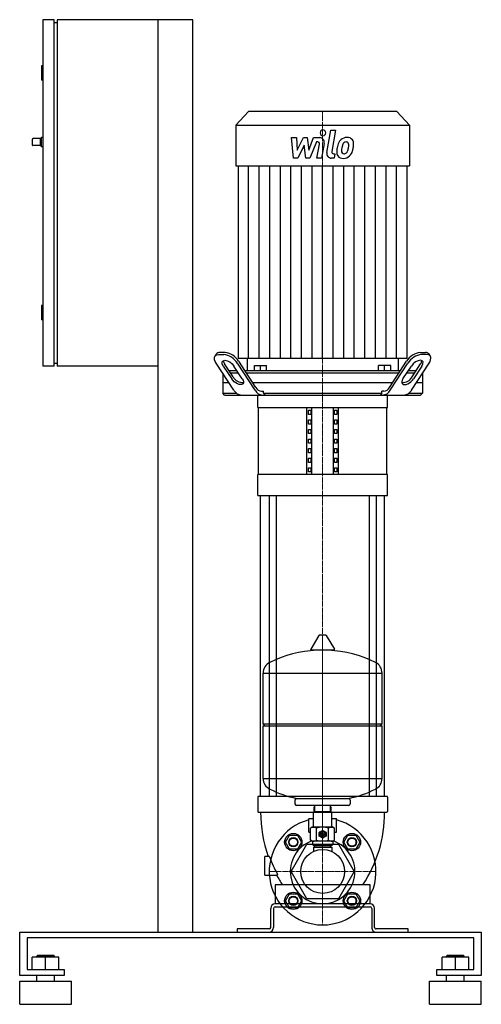
# Model space of a CAD drawing. Extents: x -525 to 275, y 0 to 1705.
import ezdxf

# ---------------------------------------------------------------- set-up
doc = ezdxf.new("R2010")
doc.units = 0
doc.linetypes.add('DASHDOT', pattern=[1, 0.5, -0.25, 0, -0.25])
doc.layers.get('0').update_dxf_attribs({"color": 124})
doc.layers.add('CP_AXIS', color=143, linetype='DASHDOT', lineweight=18)
doc.layers.add('CP_DETAL', color=33, linetype='Continuous')

msp = doc.modelspace()

# ---------------------------------------------------------------- linework, layer by layer
at = {"extrusion": (0, 1, 0)}
for p, q in [((-485, 1705), (-485, 1105)), ((-465, 1705), (-485, 1705)), ((-465, 1105), (-465, 1705)), ((-460, 1705), (-460, 1105)), ((-225, 1705), (-460, 1705)), ((-285, 125), (-285, 1705)), ((-225, 125), (-225, 1705)), ((-465, 1700), (-460, 1700)), ((-485, 1625), (-487, 1625)), ((-487, 1625), (-487, 1600)), ((-485, 1600), (-487, 1600)), ((-128.7, 1546), (-150.4, 1522.5)), ((128.7, 1546), (-128.7, 1546)), ((128.7, 1546), (150.4, 1522.5)), ((-150.4, 1522.5), (-150.4, 1452)), ((-150.4, 1522.5), (150.4, 1522.5)), ((150.4, 1522.5), (150.4, 1452)), ((-489, 1499), (-487, 1501)), ((-487, 1485), (-487, 1501)), ((-485, 1501), (-487, 1501)), ((-503, 1488), (-503, 1498)), ((-489, 1499), (-502, 1499)), ((-489, 1487), (-502, 1487)), ((-489, 1487), (-489, 1499)), ((-489, 1487), (-487, 1485)), ((-485, 1485), (-487, 1485)), ((-150.4, 1452), (150.4, 1452)), ((-146.5, 1452), (-146.5, 1118.1)), ((146.5, 1118.1), (146.5, 1452)), ((-485, 1210), (-487, 1210)), ((-487, 1210), (-487, 1185)), ((-485, 1185), (-487, 1185)), ((-184.3, 1125.9), (-186.6, 1122.4)), ((-169, 1128.6), (-178.2, 1128.6)), ((169, 1128.6), (178.2, 1128.6)), ((184.3, 1125.9), (186.6, 1122.4)), ((-465, 1110), (-460, 1110)), ((-153.8, 1063.2), (-184.5, 1110.3)), ((-180.5, 1125.1), (-171.3, 1125.1)), ((-155.3, 1086.6), (-169.8, 1108.8)), ((-117.1, 1063.2), (-147.8, 1110.3)), ((-115.7, 1068.2), (-145.5, 1113.8)), ((-130.9, 1118.1), (-130.9, 1097.1)), ((115.7, 1068.2), (145.5, 1113.8)), ((117.1, 1063.2), (147.8, 1110.3)), ((130.9, 1118.1), (130.9, 1097.1)), ((153.8, 1063.2), (184.5, 1110.3)), ((155.3, 1086.6), (169.8, 1108.8)), ((180.5, 1125.1), (171.3, 1125.1)), ((-465, 1105), (-485, 1105)), ((-285, 1105), (-460, 1105)), ((-173.1, 1092.8), (-173.1, 1058.5)), ((-172.1, 1105.3), (-157.5, 1083.1)), ((-148.4, 1097.1), (-162.1, 1097.1)), ((-159.8, 1093.6), (-146.1, 1093.6)), ((-139.2, 1083.1), (-153.8, 1105.3)), ((134.6, 1097.1), (-134.6, 1097.1)), ((-132.3, 1093.6), (132.3, 1093.6)), ((-117.9, 1097.1), (-117.9, 1106.1)), ((-117.9, 1106.1), (-97.1, 1106.1)), ((-107.5, 1097.1), (-107.5, 1106.1)), ((-97.1, 1097.1), (-97.1, 1106.1)), ((117.9, 1106.1), (97.1, 1106.1)), ((97.1, 1097.1), (97.1, 1106.1)), ((107.5, 1097.1), (107.5, 1106.1)), ((117.9, 1097.1), (117.9, 1106.1)), ((139.2, 1083.1), (153.8, 1105.3)), ((146.1, 1093.6), (159.8, 1093.6)), ((162.1, 1097.1), (148.4, 1097.1)), ((172.1, 1105.3), (157.5, 1083.1)), ((173.1, 1092.8), (173.1, 1058.5)), ((-162.1, 1076), (-173.1, 1076)), ((120.9, 1076), (-120.9, 1076)), ((173.1, 1076), (162.1, 1076)), ((-169.8, 1055), (-173.1, 1058.5)), ((-173.1, 1058.5), (-149.7, 1058.5)), ((-106, 1062), (-102.7, 1062)), ((-102.7, 1058.5), (-102.7, 1062)), ((-102.7, 1058.5), (102.7, 1058.5)), ((102.7, 1058.5), (102.7, 1062)), ((106, 1062), (102.7, 1062)), ((149.7, 1058.5), (173.1, 1058.5)), ((169.8, 1055), (173.1, 1058.5)), ((-112.5, 1033.2), (-112.5, 1055)), ((112.5, 1033.2), (112.5, 1055)), ((-112.5, 1033.2), (112.5, 1033.2)), ((-111.2, 917.2), (-111.2, 1033.2)), ((-27.5, 917.2), (-27.5, 1033.2)), ((-24.6, 1028.6), (-20.3, 1028.6)), ((-24.6, 1021.3), (-24.6, 1028.6)), ((-20.3, 1028.6), (-20.3, 1021.3)), ((-18.8, 917.2), (-18.8, 1033.2)), ((18.8, 917.2), (18.8, 1033.2)), ((20.3, 1021.3), (20.3, 1028.6)), ((20.3, 1028.6), (24.6, 1028.6)), ((24.6, 1028.6), (24.6, 1021.3)), ((27.5, 917.2), (27.5, 1033.2)), ((111.2, 917.2), (111.2, 1033.2)), ((-20.3, 1021.3), (-24.6, 1021.3)), ((-24.6, 1004.8), (-24.6, 1012)), ((-24.6, 1012), (-20.3, 1012)), ((-20.3, 1012), (-20.3, 1004.8)), ((24.6, 1021.3), (20.3, 1021.3)), ((20.3, 1004.8), (20.3, 1012)), ((20.3, 1012), (24.6, 1012)), ((24.6, 1012), (24.6, 1004.8)), ((-20.3, 1004.8), (-24.6, 1004.8)), ((-24.6, 988.2), (-24.6, 995.4)), ((-24.6, 995.4), (-20.3, 995.4)), ((-20.3, 995.4), (-20.3, 988.2)), ((24.6, 1004.8), (20.3, 1004.8)), ((20.3, 988.2), (20.3, 995.4)), ((20.3, 995.4), (24.6, 995.4)), ((24.6, 995.4), (24.6, 988.2)), ((-20.3, 988.2), (-24.6, 988.2)), ((-24.6, 971.6), (-24.6, 978.9)), ((-24.6, 978.9), (-20.3, 978.9)), ((-20.3, 978.9), (-20.3, 971.6)), ((24.6, 988.2), (20.3, 988.2)), ((20.3, 971.6), (20.3, 978.9)), ((20.3, 978.9), (24.6, 978.9)), ((24.6, 978.9), (24.6, 971.6)), ((-20.3, 971.6), (-24.6, 971.6)), ((-24.6, 955.1), (-24.6, 962.3)), ((-24.6, 962.3), (-20.3, 962.3)), ((-20.3, 955.1), (-24.6, 955.1)), ((-20.3, 962.3), (-20.3, 955.1)), ((24.6, 971.6), (20.3, 971.6)), ((20.3, 955.1), (20.3, 962.3)), ((20.3, 962.3), (24.6, 962.3)), ((24.6, 955.1), (20.3, 955.1)), ((24.6, 962.3), (24.6, 955.1)), ((-24.6, 938.5), (-24.6, 945.7)), ((-24.6, 945.7), (-20.3, 945.7)), ((-20.3, 938.5), (-24.6, 938.5)), ((-20.3, 945.7), (-20.3, 938.5)), ((20.3, 938.5), (20.3, 945.7)), ((20.3, 945.7), (24.6, 945.7)), ((24.6, 938.5), (20.3, 938.5)), ((24.6, 945.7), (24.6, 938.5)), ((-24.6, 921.9), (-24.6, 929.2)), ((-24.6, 929.2), (-20.3, 929.2)), ((-20.3, 921.9), (-24.6, 921.9)), ((-20.3, 929.2), (-20.3, 921.9)), ((20.3, 929.2), (24.6, 929.2)), ((20.3, 921.9), (20.3, 929.2)), ((24.6, 921.9), (20.3, 921.9)), ((24.6, 929.2), (24.6, 921.9)), ((112.5, 917.2), (-112.5, 917.2)), ((-112.5, 881), (-112.5, 917.2)), ((112.5, 881), (112.5, 917.2)), ((-112.5, 881), (112.5, 881)), ((-107.5, 360), (-107.5, 881)), ((-92.6, 881), (-92.6, 360)), ((-80.6, 881), (-80.6, 360)), ((80.6, 881), (80.6, 360)), ((92.6, 881), (92.6, 360)), ((107.5, 360), (107.5, 881)), ((-6.4, 638.7), (-20.6, 615)), ((5.3, 639.4), (-5.3, 639.4)), ((6.4, 638.7), (20.6, 615)), ((19.5, 613.1), (-19.5, 613.1)), ((-103, 485.4), (-103, 573.6)), ((103, 485.4), (103, 573.6)), ((-103, 485.4), (103, 485.4)), ((-100, 482.4), (-103, 485.4)), ((-103, 482.4), (103, 482.4)), ((-103, 391.1), (-103, 482.4)), ((100, 482.4), (103, 485.4)), ((103, 391.1), (103, 482.4)), ((-112.5, 358.9), (-112.5, 333.8)), ((111.5, 360), (-111.5, 360)), ((112.5, 358.9), (112.5, 333.8)), ((-48, 353.4), (-48, 347.4)), ((45, 344.4), (-45, 344.4)), ((-15, 341.5), (-15, 333.5)), ((-15, 341.5), (-13.4, 339.9)), ((-13.4, 341.5), (-15, 341.5)), ((-13.4, 333.5), (-13.4, 344.4)), ((13.4, 333.5), (13.4, 344.4)), ((15, 341.5), (13.4, 341.5)), ((15, 341.5), (13.4, 339.9)), ((15, 333.5), (15, 341.5)), ((48, 353.4), (48, 347.4)), ((-111.5, 332.7), (111.5, 332.7)), ((-15, 333.5), (-16, 332.5)), ((-16, 332.5), (16, 332.5)), ((-16, 308.5), (-16, 332.5)), ((15, 333.5), (-15, 333.5)), ((15, 333.5), (16, 332.5)), ((16, 308.5), (16, 332.5)), ((-24, 298), (-24, 321)), ((-23.5, 321.5), (-16, 321.5)), ((16, 321.5), (23.5, 321.5)), ((24, 298), (24, 321)), ((-64.6, 280.8), (-57.7, 292.8)), ((-57.7, 292.8), (-43.8, 292.8)), ((-43.8, 292.8), (-36.9, 280.8)), ((-24, 298), (-20.8, 298)), ((-20.8, 284.1), (-20.8, 304.9)), ((-10.4, 284.1), (-10.4, 304.9)), ((-6, 291.4), (-6, 297.6)), ((-5.7, 298.1), (-0.3, 301.2)), ((-0.3, 287.8), (-5.7, 290.9)), ((0.3, 301.2), (5.7, 298.1)), ((5.7, 290.9), (0.3, 287.8)), ((6, 297.6), (6, 291.4)), ((10.4, 284.1), (10.4, 304.9)), ((20.8, 284.1), (20.8, 304.9)), ((20.8, 298), (24, 298)), ((36.9, 280.8), (43.8, 292.8)), ((43.8, 292.8), (57.7, 292.8)), ((57.7, 292.8), (64.6, 280.8)), ((-57.7, 268.8), (-64.6, 280.8)), ((-54.8, 230), (-27.4, 277.5)), ((-36.9, 280.8), (-43.8, 268.8)), ((-27.4, 277.5), (-17.5, 277.5)), ((-18, 282.5), (-20.8, 284.1)), ((18, 282.5), (-18, 282.5)), ((-17.5, 282), (-17.5, 276.5)), ((17.5, 276.5), (-17.5, 276.5)), ((-16, 275), (-17.5, 276.5)), ((-16, 275), (16, 275)), ((-13.4, 272), (-13.4, 275)), ((13.4, 272), (13.4, 275)), ((16, 275), (17.5, 276.5)), ((17.5, 282), (17.5, 276.5)), ((17.5, 277.5), (27.4, 277.5)), ((18, 282.5), (20.8, 284.1)), ((27.4, 277.5), (54.8, 230)), ((43.8, 268.8), (36.9, 280.8)), ((64.6, 280.8), (57.7, 268.8)), ((-92.8, 256.2), (-100, 256.2)), ((-43.8, 268.8), (-57.7, 268.8)), ((-16, 272), (16, 272)), ((-16, 272), (-16, 264.5)), ((16, 272), (16, 264.5)), ((57.7, 268.8), (43.8, 268.8)), ((-100, 223.4), (-79.1, 223.4)), ((-27.4, 182.5), (-54.8, 230)), ((54.8, 230), (27.4, 182.5)), ((-82.5, 205.9), (-82.5, 174.2)), ((82.5, 174.2), (82.5, 205.9)), ((-64.6, 179.2), (-57.7, 191.2)), ((-57.7, 191.2), (-43.8, 191.2)), ((-43.8, 191.2), (-36.9, 179.2)), ((36.9, 179.2), (43.8, 191.2)), ((43.8, 191.2), (57.7, 191.2)), ((57.7, 191.2), (64.6, 179.2)), ((-57.7, 167.2), (-64.6, 179.2)), ((-36.9, 179.2), (-43.8, 167.2)), ((27.4, 182.5), (-27.4, 182.5)), ((43.8, 167.2), (36.9, 179.2)), ((64.6, 179.2), (57.7, 167.2)), ((-90, 133.2), (-90, 166)), ((-85, 166), (-85, 133.2)), ((-43.8, 167.2), (-57.7, 167.2)), ((57.7, 167.2), (43.8, 167.2)), ((85, 166), (85, 133.2)), ((90, 133.2), (90, 166)), ((-525, 50), (-525, 125)), ((-525, 125), (275, 125)), ((-285, 125), (-225, 125)), ((-148, 130.5), (-148, 125)), ((148, 125), (148, 130.5)), ((275, 125), (275, 50)), ((-512.1, 115), (-512.1, 60)), ((262.1, 115), (-512.1, 115)), ((262.1, 60), (262.1, 115)), ((-503.1, 60), (-503.1, 81.5)), ((-456.9, 81.5), (-503.1, 81.5)), ((-494.1, 84.5), (-495.4, 83.5)), ((-495.4, 83.5), (-464.6, 83.5)), ((-495.4, 81.5), (-495.4, 83.5)), ((-465.9, 84.5), (-494.1, 84.5)), ((-480, 60), (-480, 81.5)), ((-465.9, 84.5), (-464.6, 83.5)), ((-464.6, 81.5), (-464.6, 83.5)), ((-456.9, 60), (-456.9, 81.5)), ((206.9, 60), (206.9, 81.5)), ((253.1, 81.5), (206.9, 81.5)), ((215.9, 84.5), (214.6, 83.5)), ((214.6, 83.5), (245.4, 83.5)), ((214.6, 81.5), (214.6, 83.5)), ((244.1, 84.5), (215.9, 84.5)), ((230, 60), (230, 81.5)), ((244.1, 84.5), (245.4, 83.5)), ((245.4, 81.5), (245.4, 83.5)), ((253.1, 60), (253.1, 81.5)), ((-512.1, 60), (-447.9, 60)), ((-447.9, 60), (-447.9, 50)), ((197.9, 60), (262.1, 60)), ((197.9, 50), (197.9, 60)), ((-447.9, 50), (-525, 50)), ((-525, 40), (-435, 40)), ((-525, 0), (-525, 40)), ((-495.4, 40), (-495.4, 50)), ((-464.6, 40), (-464.6, 50)), ((-435, 0), (-435, 40)), ((185, 40), (275, 40)), ((185, 0), (185, 40)), ((275, 50), (197.9, 50)), ((214.6, 40), (214.6, 50)), ((245.4, 40), (245.4, 50)), ((275, 0), (275, 40)), ((-525, 0), (-435, 0)), ((185, 0), (275, 0))]:
    msp.add_line(p, q, dxfattribs=at)
for p, q in [((146.5, 1118.1), (-146.5, 1118.1)), ((-102.7, 1058.5), (-100.3, 1055)), ((102.7, 1058.5), (100.3, 1055)), ((-169.8, 1055), (169.8, 1055)), ((-112.5, 1055), (112.5, 1055)), ((-103, 573.6), (103, 573.6)), ((-103, 391.1), (103, 391.1)), ((-45.2, 356.3), (45.2, 356.3)), ((-100, 223.4), (-100, 256.2)), ((81.5, 207), (-81.5, 207)), ((82.5, 174.2), (-82.5, 174.2)), ((-82.5, 168.7), (82.5, 168.7)), ((-92.5, 130.5), (-148, 130.5)), ((-148, 125), (-92.5, 125)), ((148, 130.5), (92.5, 130.5)), ((92.5, 125), (148, 125))]:
    msp.add_line(p, q)
at = {"extrusion": (0, -1, 0)}
for p, q in [((-18, 306.5), (-20.8, 304.9)), ((18, 306.5), (-18, 306.5)), ((18, 306.5), (20.8, 304.9))]:
    msp.add_line(p, q, dxfattribs=at)
for centre, radius in [((-50.8, 280.8), 15), ((0, 294.5), 5.1), ((0, 294.5), 3), ((0, 294.5), 2.5), ((50.8, 280.8), 15), ((-50.8, 280.8), 8), ((-50.8, 280.8), 7), ((50.8, 280.8), 8), ((50.8, 280.8), 7), ((0, 230), 38), ((-50.8, 179.2), 15), ((50.8, 179.2), 15), ((-50.8, 179.2), 8), ((-50.8, 179.2), 7), ((50.8, 179.2), 8), ((50.8, 179.2), 7)]:
    msp.add_circle(centre, radius)
for centre, radius, start, end in [((-502, 1498), 1, 90, 180), ((-502, 1488), 1, 180, 270), ((-5.3, 638.1), 1.25, 90, 149.0362), ((5.3, 638.1), 1.25, 30.9638, 90), ((-19.5, 614.4), 1.25, 149.0362, 270), ((19.5, 614.4), 1.25, 270, 30.9638), ((0, 406.3), 207, 92.8162, 116.2545), ((0, 406.3), 207, 63.7455, 87.1838), ((-82.5, 573.6), 20.5, 116.2545, 180), ((82.5, 573.6), 20.5, 0, 63.7455), ((-82.5, 391.1), 20.5, 180, 243.7455), ((82.5, 391.1), 20.5, 296.2545, 0), ((0, 558.4), 207, 243.7455, 257.3892), ((0, 558.4), 207, 282.6108, 296.2545), ((-45, 353.4), 3, 93.7021, 180), ((-45, 347.4), 3, 180, 270), ((45, 347.4), 3, 270, 0), ((45, 353.4), 3, 0, 86.2979), ((0, 230), 92.5, 105.038, 74.962), ((-23.5, 321), 0.5, 90, 180), ((-18, 308.5), 2, 270, 0), ((18, 308.5), 2, 180, 270), ((23.5, 321), 0.5, 0, 90), ((-15.6, 297.2), 9.28, 55.7715, 114.0207), ((0, 272.1), 34.4, 72.412, 107.588), ((0, 294.5), 6.75, 147.266, 152.734), ((0, 294.5), 6.75, 207.266, 212.734), ((0, 294.5), 6.75, 87.266, 92.734), ((0, 294.5), 6.75, 27.266, 32.734), ((0, 294.5), 6.75, 327.266, 332.734), ((15.6, 297.2), 9.28, 65.9793, 124.2285), ((0, 230), 56, 109.369, 70.631), ((-15.6, 291.8), 9.28, 245.9793, 304.2285), ((-18, 282), 0.5, 0, 90), ((0, 316.9), 34.4, 252.412, 287.588), ((0, 294.5), 6.75, 267.266, 272.734), ((15.6, 291.8), 9.28, 235.7715, 294.0207), ((18, 282), 0.5, 90, 180)]:
    msp.add_arc(centre, radius, start, end)
for centre, major_axis, ratio, start_param, end_param in [((-178.8, 1120.8), (0, 7.92), 0.924126, -0.08286, 0.861016), ((-172.7, 1092.8), (0, 36.1), 0.924126, -0.949672, -0.110133), ((172.7, 1092.8), (0, 36.1), 0.924126, 0.110133, 0.949672), ((178.8, 1120.8), (0, 7.92), 0.924126, -0.861016, 0.08286), ((-162.2, 1115.3), (0, 10.4), 0.924126, 1.617516, 2.238851), ((-174.9, 1089.4), (0, 35.9), 0.924126, -0.952264, -0.107541), ((174.9, 1089.4), (0, 35.9), 0.924126, 0.107541, 0.952264), ((162.9, 1105.3), (10.4, 8.4), 0.510878, -1.00689, 2.134702), ((162.2, 1115.3), (0, 10.4), 0.924126, 4.044335, 4.665669), ((170.7, 1110.3), (15.6, 12.6), 0.510878, -1.00689, 0.563906), ((-139.5, 1096.8), (0, 19.9), 0.924126, 2.113378, 3.269486), ((148.4, 1083.1), (10.4, 8.4), 0.510878, 2.134702, 5.276295), ((139.5, 1096.8), (0, 19.9), 0.924126, 3.013699, 4.169807), ((-139.7, 1073), (0, 18.1), 0.924126, 2.145017, 3.078363), ((-103.6, 1072.1), (0, 17.1), 0.924126, 2.116267, 3.107113), ((-105.6, 1074.8), (0, 12.8), 0.924126, 2.114782, 3.108598), ((103.6, 1072.1), (0, 17.1), 0.924126, 3.176072, 4.166918), ((105.6, 1074.8), (0, 12.8), 0.924126, 3.174587, 4.168404), ((139.7, 1073), (0, 18.1), 0.924126, 3.204822, 4.138168), ((-111.5, 358.9), (0, 1.09), 0.914894, 0, 1.570796), ((111.5, 358.9), (0, 1.09), 0.914894, -1.570796, 0), ((-111.5, 333.8), (0, 1.09), 0.914894, 1.570796, 3.141593), ((86.5, 332.7), (0, 212), 0.914894, 1.570796, 1.939948), ((-86.5, 332.7), (0, 212), 0.914894, 4.077878, 4.712389), ((111.5, 333.8), (0, 1.09), 0.914894, 3.141593, 4.712389), ((-92.8, 255.1), (0, 1.09), 0.914894, -1.195378, 0), ((88.2, 333), (0, 211.6), 0.914894, 1.946214, 2.106656), ((86.5, 332.7), (0, 212), 0.914894, 2.112345, 2.205307), ((-79.1, 224.5), (0, 1.09), 0.914894, 3.141593, 5.248249), ((-81.5, 205.9), (0, 1.09), 0.914894, 0, 1.570796), ((81.5, 205.9), (0, 1.09), 0.914894, -1.570796, 0), ((-82.5, 166), (0, 8.2), 0.914894, 0, 1.570796), ((82.5, 166), (0, 8.2), 0.914894, -1.570796, 0), ((-82.5, 166), (0, 2.73), 0.914894, 0, 1.570796), ((82.5, 166), (0, 2.73), 0.914894, -1.570796, 0), ((-92.5, 133.2), (0, 2.73), 0.914894, 3.141593, 4.712389), ((-92.5, 133.2), (0, 8.2), 0.914894, 3.141593, 4.712389), ((92.5, 133.2), (0, 8.2), 0.914894, 1.570796, 3.141593), ((92.5, 133.2), (0, 2.73), 0.914894, 1.570796, 3.141593)]:
    msp.add_ellipse(centre, major_axis=major_axis, ratio=ratio, start_param=start_param, end_param=end_param)
at = {"extrusion": (0, 0, -1)}
for centre, major_axis, start_param, end_param in [((-170.7, 1110.3), (-15.6, 12.6), -1.00689, 0.563906), ((-162.9, 1105.3), (-10.4, 8.4), -1.00689, 2.134702), ((-148.4, 1083.1), (-10.4, 8.4), 2.134702, 5.276295)]:
    msp.add_ellipse(centre, major_axis=major_axis, ratio=0.510878, start_param=start_param, end_param=end_param, dxfattribs=at)
at = {"layer": 'CP_AXIS'}
for p, q in [((0, 1546), (0, 1055)), ((0, 1055), (0, 881)), ((0, 881), (0, 174.2)), ((0, 268.1), (0, 639.4)), ((0, 191.9), (0, 268.1)), ((-38, 230), (-92.5, 230)), ((-38, 230), (38, 230)), ((38, 230), (92.5, 230)), ((0, 191.9), (0, 137.5))]:
    msp.add_line(p, q, dxfattribs=at)
at = {"layer": 'CP_DETAL'}
for p, q in [((-50.2, 1465.3), (-53.7, 1500.8)), ((-53.7, 1500.8), (-45.2, 1500.8)), ((-45.2, 1500.8), (-43.9, 1478.8)), ((-43.9, 1478.8), (-33.3, 1500.8)), ((-33.3, 1500.8), (-26.9, 1500.8)), ((-26.9, 1500.8), (-24.1, 1478.8)), ((-24.1, 1478.8), (-15.9, 1500.8)), ((-15.9, 1500.8), (-4.9, 1500.8)), ((7.4, 1475.3), (14.3, 1513.8)), ((14.3, 1513.8), (22.5, 1513.8)), ((22.5, 1513.8), (15.8, 1476.5)), ((-32.2, 1487.6), (-43.1, 1465.3)), ((-29.3, 1465.3), (-32.2, 1487.6)), ((-10.4, 1493.3), (-22.2, 1465.3)), ((-8.5, 1493.3), (-10.4, 1493.3)), ((-9.9, 1465.2), (-5.6, 1489.5)), ((2.8, 1490.8), (-1.8, 1465.2)), ((18.7, 1472.8), (21.2, 1472.8)), ((21.2, 1472.8), (19.8, 1465.3)), ((-128.2, 1118.1), (-128.2, 1452)), ((-109.9, 1118.1), (-109.9, 1452)), ((-91.6, 1118.1), (-91.6, 1452)), ((-73.3, 1118.1), (-73.3, 1452)), ((-54.9, 1118.1), (-54.9, 1452)), ((-43.1, 1465.3), (-50.2, 1465.3)), ((-36.6, 1118.1), (-36.6, 1452)), ((-22.2, 1465.3), (-29.3, 1465.3)), ((-18.3, 1118.1), (-18.3, 1452)), ((-1.8, 1465.2), (-9.9, 1465.2)), ((0, 1118.1), (0, 1452)), ((19.8, 1465.3), (15, 1465.3)), ((18.3, 1118.1), (18.3, 1452)), ((36.6, 1118.1), (36.6, 1452)), ((54.9, 1118.1), (54.9, 1452)), ((73.3, 1118.1), (73.3, 1452)), ((91.6, 1118.1), (91.6, 1452)), ((109.9, 1118.1), (109.9, 1452)), ((128.2, 1118.1), (128.2, 1452))]:
    msp.add_line(p, q, dxfattribs=at)
for centre, major_axis, start_param, end_param in [((-4.9, 1492.4), (0, 8.42), 4.522956, 6.2851), ((0.6, 1509.1), (0, 5.26), 4.712389, 10.995574), ((42.1, 1483.6), (0, 17.6), -0.011717, 0.719047), ((43, 1489), (0, 12.2), -0.875064, 0.066109), ((-8.5, 1490.1), (0, 3.16), 4.522641, 6.283816), ((53.6, 1478.2), (0, 31.1), 1.101504, 1.415012), ((41.3, 1484.2), (0, 16.5), 0.706747, 1.06229), ((77.2, 1474), (0, 48.2), 1.309179, 1.382067), ((42.7, 1484.6), (0, 9.54), 0.738667, 1.370862), ((40.7, 1486.7), (0, 6.52), -0.022787, 0.708547), ((41, 1487.3), (0, 5.95), -0.360166, 0.022399), ((41.6, 1489.2), (0, 3.91), -0.892005, -0.373104), ((40.4, 1488.5), (0, 5.3), 4.685781, 5.339539), ((14.1, 1489.3), (0, 33.8), 4.526967, 4.68585), ((43.8, 1490.4), (0, 10.8), 4.663826, 5.356723), ((20.7, 1490.6), (0, 35.7), 4.49919, 4.690723), ((15, 1473.7), (0, 8.42), 1.378883, 3.141593), ((18.7, 1475.9), (0, 3.16), 1.378882, 3.141593), ((34.6, 1475.8), (0, 11), 1.456354, 2.212906), ((63.3, 1474.5), (0, 42.2), 1.367174, 1.510161), ((34.9, 1476.7), (0, 11.9), 2.253527, 3.215613), ((37.9, 1477.6), (0, 5.55), 1.449752, 2.193395), ((61, 1476.6), (0, 30.6), 1.358757, 1.515497), ((36.9, 1477.3), (0, 4.47), 2.273362, 3.224246), ((35.9, 1482.9), (0, 18.1), 3.135899, 3.850877), ((36.1, 1488.5), (0, 15.7), 3.214627, 3.355049), ((37.4, 1479.4), (0, 6.52), 3.442438, 3.844582), ((36.4, 1480.4), (0, 8.01), 3.859587, 4.272849), ((20.5, 1487.7), (0, 26.7), 4.302764, 4.538961), ((36.1, 1482.5), (0, 17.6), 3.857217, 4.434154), ((5.6, 1492.9), (0, 52.2), 4.416789, 4.523205)]:
    msp.add_ellipse(centre, major_axis=major_axis, ratio=0.924126, start_param=start_param, end_param=end_param, dxfattribs=at)

doc.saveas('drawing.dxf')
